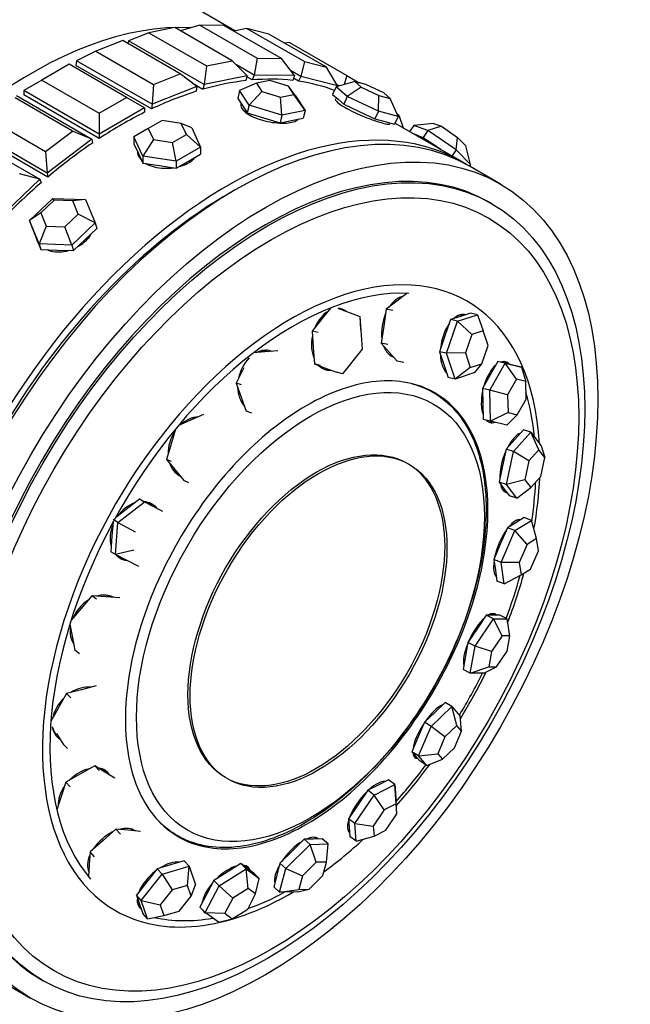
# Model space of a CAD drawing. Units: millimetres. Extents: x 0 to 1123, y 0 to 1239.
# Drawn here: x 1072 to 1101, y 199 to 245 of the extents above; entities that cross this region are included whole.
import ezdxf

# ---------------------------------------------------------------- set-up
doc = ezdxf.new("R2010")
doc.units = ezdxf.units.MM
doc.layers.add('DV6_Défaut', color=7, linetype='Continuous')
doc.layers.add('Défaut', color=7, linetype='Continuous')

# ---------------------------------------------------------------- blocks, each defined once
blk = doc.blocks.new('SE5')
at = {"layer": 'DV6_Défaut', "color": 7, "linetype": 'Continuous'}
for p, q in [((1082.105, 244.484), (1079.979, 245.712)), ((1080.457, 244.75), (1079.559, 244.48)), ((1081.591, 244.737), (1080.457, 244.75)), ((1080.457, 244.75), (1083.144, 243.198)), ((1078.081, 244.39), (1077.123, 244.011)), ((1079.292, 244.634), (1078.081, 244.39)), ((1078.081, 244.39), (1080.768, 242.838)), ((1081.979, 243.083), (1079.292, 244.634)), ((1084.278, 243.186), (1081.591, 244.737)), ((1082.666, 244.597), (1082.049, 244.473)), ((1083.696, 244.328), (1082.666, 244.597)), ((1082.666, 244.597), (1085.353, 243.046)), ((1086.383, 242.777), (1083.696, 244.328)), ((1076.855, 244.022), (1075.598, 243.526)), ((1079.542, 242.47), (1076.855, 244.022)), ((1077.123, 244.011), (1077.092, 243.885)), ((1080.658, 241.97), (1077.123, 244.011)), ((1084.655, 243.936), (1084.416, 243.912)), ((1084.655, 243.936), (1087.342, 242.385)), ((1075.598, 243.526), (1074.688, 243.083)), ((1075.598, 243.526), (1078.285, 241.974)), ((1074.341, 242.914), (1073.068, 242.179)), ((1077.028, 241.363), (1074.341, 242.914)), ((1074.688, 243.083), (1074.661, 242.865)), ((1078.224, 241.042), (1074.688, 243.083)), ((1080.768, 242.838), (1081.979, 243.083)), ((1082.676, 242.378), (1081.979, 243.083)), ((1083.144, 243.198), (1082.998, 242.41)), ((1083.144, 243.198), (1084.278, 243.186)), ((1084.888, 242.389), (1084.278, 243.186)), ((1085.353, 243.046), (1085.185, 242.35)), ((1085.353, 243.046), (1086.383, 242.777)), ((1078.196, 240.823), (1074.661, 242.865)), ((1078.196, 240.823), (1074.661, 242.865)), ((1078.285, 241.974), (1079.542, 242.47)), ((1080.319, 241.869), (1079.542, 242.47)), ((1080.768, 242.838), (1080.658, 241.97)), ((1082.998, 242.41), (1082.174, 242.885)), ((1085.185, 242.35), (1084.706, 242.627)), ((1086.901, 241.902), (1086.383, 242.777)), ((1073.068, 242.179), (1072.22, 241.69)), ((1073.068, 242.179), (1075.755, 240.628)), ((1080.603, 241.743), (1080.122, 242.021)), ((1080.603, 241.743), (1080.122, 242.021)), ((1082.676, 242.378), (1080.658, 241.97)), ((1083.109, 242.026), (1082.32, 241.682)), ((1082.676, 242.378), (1082.621, 242.151)), ((1082.917, 242.181), (1082.663, 242.327)), ((1082.917, 242.181), (1082.663, 242.327)), ((1082.998, 242.41), (1082.917, 242.181)), ((1084.888, 242.389), (1082.998, 242.41)), ((1083.73, 242.151), (1083.109, 242.026)), ((1083.109, 242.026), (1083.364, 241.636)), ((1084.606, 241.887), (1083.73, 242.151)), ((1084.888, 242.389), (1084.807, 242.16)), ((1085.08, 242.124), (1084.843, 242.261)), ((1085.08, 242.124), (1084.843, 242.261)), ((1085.185, 242.35), (1085.08, 242.124)), ((1086.901, 241.902), (1085.185, 242.35)), ((1087.708, 242.107), (1086.837, 241.864)), ((1087.342, 242.385), (1087.219, 241.971)), ((1087.342, 242.385), (1087.916, 242.053)), ((1088.237, 241.969), (1087.708, 242.107)), ((1087.708, 242.107), (1088.01, 241.85)), ((1072.22, 241.69), (1072.22, 241.484)), ((1075.755, 239.648), (1072.22, 241.69)), ((1078.285, 241.974), (1078.224, 241.042)), ((1080.319, 241.869), (1078.224, 241.042)), ((1080.319, 241.869), (1080.291, 241.65)), ((1080.658, 241.97), (1080.603, 241.743)), ((1082.32, 241.682), (1082.233, 241.321)), ((1082.767, 241), (1082.32, 241.682)), ((1083.364, 241.636), (1082.767, 241)), ((1083.364, 241.636), (1084.24, 241.372)), ((1084.861, 241.498), (1084.606, 241.887)), ((1084.941, 241.44), (1084.606, 241.887)), ((1086.837, 241.864), (1086.67, 241.504)), ((1087.364, 241.413), (1086.837, 241.864)), ((1086.976, 241.903), (1086.861, 241.969)), ((1086.901, 241.902), (1086.891, 241.879)), ((1088.01, 241.85), (1087.364, 241.413)), ((1088.01, 241.85), (1088.84, 241.454)), ((1089.067, 241.573), (1088.237, 241.969)), ((1089.368, 241.316), (1089.067, 241.573)), ((1074.498, 239.788), (1071.811, 241.339)), ((1071.872, 241.457), (1075.408, 239.416)), ((1075.755, 239.443), (1072.22, 241.484)), ((1075.755, 239.443), (1072.22, 241.484)), ((1075.755, 240.628), (1077.028, 241.363)), ((1077.877, 240.873), (1077.028, 241.363)), ((1082.233, 241.321), (1082.456, 240.98)), ((1084.24, 241.372), (1084.861, 241.498)), ((1084.3, 240.539), (1084.24, 241.372)), ((1085.387, 240.759), (1084.861, 241.498)), ((1084.941, 241.44), (1085.387, 240.759)), ((1086.67, 241.504), (1086.934, 241.278)), ((1086.934, 241.278), (1087.198, 241.053)), ((1087.364, 241.413), (1087.198, 241.053)), ((1088.816, 240.721), (1087.364, 241.413)), ((1088.816, 240.721), (1088.84, 241.454)), ((1088.84, 241.454), (1089.368, 241.316)), ((1089.741, 240.479), (1089.368, 241.316)), ((1077.877, 240.873), (1075.755, 239.648)), ((1075.755, 240.628), (1075.755, 239.648)), ((1077.877, 240.873), (1077.877, 240.668)), ((1078.224, 241.042), (1078.196, 240.823)), ((1082.456, 240.98), (1082.679, 240.639)), ((1082.767, 241), (1082.679, 240.639)), ((1082.679, 240.639), (1083.446, 240.409)), ((1084.3, 240.539), (1082.767, 241)), ((1085.387, 240.759), (1084.3, 240.539)), ((1085.387, 240.759), (1085.3, 240.397)), ((1087.198, 241.053), (1087.924, 240.707)), ((1087.924, 240.707), (1088.65, 240.361)), ((1088.816, 240.721), (1088.65, 240.361)), ((1089.741, 240.479), (1088.816, 240.721)), ((1070.554, 240.384), (1073.241, 238.832)), ((1078.698, 240.286), (1078.045, 239.909)), ((1079.59, 240.148), (1078.698, 240.286)), ((1079.83, 239.633), (1079.59, 240.148)), ((1080.08, 239.941), (1079.59, 240.148)), ((1083.446, 240.409), (1084.213, 240.178)), ((1084.3, 240.539), (1084.213, 240.178)), ((1084.213, 240.178), (1084.756, 240.288)), ((1084.756, 240.288), (1085.3, 240.397)), ((1088.65, 240.361), (1089.113, 240.24)), ((1089.113, 240.24), (1089.575, 240.119)), ((1089.741, 240.479), (1089.575, 240.119)), ((1092.766, 238.329), (1089.594, 240.16)), ((1092.766, 238.329), (1089.594, 240.16)), ((1089.69, 240.594), (1089.809, 240.473)), ((1089.991, 239.931), (1089.809, 240.473)), ((1091.394, 240.146), (1090.483, 240.051)), ((1091.394, 240.146), (1091.768, 240.014)), ((1073.313, 237.823), (1069.777, 239.865)), ((1073.34, 237.637), (1069.805, 239.678)), ((1073.34, 237.637), (1069.805, 239.678)), ((1073.241, 238.832), (1074.498, 239.788)), ((1075.408, 239.416), (1074.498, 239.788)), ((1078.045, 239.909), (1077.376, 239.522)), ((1078.045, 239.909), (1078.284, 239.394)), ((1080.08, 239.941), (1080.499, 239.039)), ((1090.483, 240.051), (1090.28, 239.764)), ((1091.137, 239.819), (1090.483, 240.051)), ((1091.137, 239.819), (1090.908, 239.495)), ((1091.768, 240.014), (1091.137, 239.819)), ((1092.463, 238.908), (1091.137, 239.819)), ((1091.768, 240.014), (1092.526, 239.493)), ((1069.438, 239.575), (1072.974, 237.534)), ((1075.408, 239.416), (1073.313, 237.823)), ((1075.408, 239.416), (1075.436, 239.23)), ((1075.755, 239.648), (1075.755, 239.443)), ((1077.376, 239.522), (1077.376, 239.196)), ((1077.794, 238.621), (1077.376, 239.522)), ((1078.284, 239.394), (1077.794, 238.621)), ((1078.284, 239.394), (1079.176, 239.256)), ((1079.176, 239.256), (1079.83, 239.633)), ((1079.356, 238.379), (1079.176, 239.256)), ((1080.499, 239.039), (1079.83, 239.633)), ((1090.49, 239.643), (1090.581, 239.611)), ((1090.581, 239.611), (1090.908, 239.495)), ((1090.908, 239.495), (1091.571, 239.039)), ((1092.463, 238.908), (1092.526, 239.493)), ((1092.526, 239.493), (1092.91, 239.105)), ((1073.241, 238.832), (1073.313, 237.823)), ((1077.376, 239.196), (1077.585, 238.745)), ((1080.499, 239.039), (1079.356, 238.379)), ((1080.499, 239.039), (1080.499, 238.713)), ((1091.571, 239.039), (1091.755, 238.913)), ((1092.463, 238.908), (1092.26, 238.621)), ((1093.135, 238.228), (1092.463, 238.908)), ((1093.135, 238.228), (1092.91, 239.105)), ((1077.585, 238.745), (1077.794, 238.294)), ((1077.794, 238.621), (1077.794, 238.294)), ((1079.356, 238.379), (1077.794, 238.621)), ((1077.794, 238.294), (1078.575, 238.173)), ((1079.356, 238.053), (1079.927, 238.383)), ((1079.356, 238.379), (1079.356, 238.053)), ((1079.927, 238.383), (1080.499, 238.713)), ((1078.575, 238.173), (1079.356, 238.053)), ((1093.135, 238.228), (1093.079, 238.148)), ((1094.533, 237.309), (1093.119, 238.125)), ((1072.974, 237.534), (1070.956, 235.612)), ((1072.974, 237.534), (1072.015, 237.785)), ((1072.974, 237.534), (1073.029, 237.37)), ((1073.313, 237.823), (1073.34, 237.637)), ((1072.487, 235.597), (1073.574, 236.633)), ((1073.635, 236.556), (1073.013, 235.964)), ((1073.574, 236.633), (1075.108, 236.579)), ((1073.635, 236.556), (1073.574, 236.633)), ((1074.511, 236.525), (1073.635, 236.556)), ((1075.108, 236.579), (1074.511, 236.525)), ((1074.766, 235.903), (1074.511, 236.525)), ((1075.108, 236.579), (1075.554, 235.489)), ((1094.128, 236.388), (1094.033, 236.443)), ((1073.013, 235.964), (1072.487, 235.597)), ((1072.487, 235.597), (1072.575, 235.337)), ((1072.934, 234.508), (1072.487, 235.597)), ((1073.013, 235.964), (1073.269, 235.342)), ((1074.145, 235.311), (1074.766, 235.903)), ((1075.554, 235.489), (1074.766, 235.903)), ((1072.575, 235.337), (1072.798, 234.792)), ((1073.269, 235.342), (1072.934, 234.508)), ((1073.269, 235.342), (1074.145, 235.311)), ((1074.467, 234.454), (1074.145, 235.311)), ((1075.554, 235.489), (1074.467, 234.454)), ((1075.098, 234.711), (1075.642, 235.229)), ((1075.554, 235.489), (1075.642, 235.229)), ((1072.789, 234.814), (1072.825, 234.707)), ((1072.798, 234.792), (1073.021, 234.247)), ((1074.555, 234.194), (1075.098, 234.711)), ((1072.934, 234.508), (1073.021, 234.247)), ((1074.467, 234.454), (1072.934, 234.508)), ((1073.021, 234.247), (1073.788, 234.221)), ((1073.788, 234.221), (1074.555, 234.194)), ((1074.467, 234.454), (1074.555, 234.194)), ((1090.161, 232.195), (1089.681, 231.828)), ((1086.595, 231.513), (1086.176, 230.995)), ((1086.923, 231.497), (1087.953, 231.106)), ((1089.187, 231.451), (1089.069, 230.654)), ((1089.681, 231.828), (1089.187, 231.451)), ((1089.495, 231.385), (1089.187, 231.451)), ((1086.176, 230.995), (1085.715, 230.425)), ((1087.953, 231.106), (1088.062, 229.575)), ((1087.953, 231.106), (1087.986, 230.513)), ((1092.195, 230.961), (1091.934, 230.21)), ((1092.661, 231.109), (1092.195, 230.961)), ((1092.522, 230.889), (1092.195, 230.961)), ((1092.522, 230.889), (1093.454, 231.186)), ((1093.128, 231.258), (1092.661, 231.109)), ((1092.787, 231.149), (1092.74, 231.159)), ((1093.454, 231.186), (1093.128, 231.258)), ((1093.454, 231.186), (1093.719, 230.436)), ((1089.069, 230.654), (1088.951, 229.856)), ((1091.998, 229.387), (1092.522, 230.889)), ((1093.187, 230.266), (1092.522, 230.889)), ((1085.715, 230.425), (1085.769, 229.659)), ((1086.001, 230.355), (1085.715, 230.425)), ((1091.934, 230.21), (1091.672, 229.459)), ((1093.187, 230.266), (1092.888, 229.408)), ((1093.719, 230.436), (1093.187, 230.266)), ((1093.953, 229.747), (1093.719, 230.436)), ((1085.769, 229.659), (1085.823, 228.893)), ((1088.062, 229.575), (1087.139, 228.433)), ((1088.951, 229.856), (1089.327, 229.437)), ((1089.259, 229.791), (1088.951, 229.856)), ((1093.654, 228.889), (1093.953, 229.747)), ((1083.503, 229.452), (1082.977, 229.412)), ((1084.109, 229.497), (1083.503, 229.452)), ((1089.327, 229.437), (1089.703, 229.018)), ((1091.672, 229.459), (1091.876, 228.856)), ((1091.998, 229.387), (1091.672, 229.459)), ((1092.888, 229.408), (1091.998, 229.387)), ((1092.407, 228.183), (1091.998, 229.387)), ((1092.888, 229.408), (1093.121, 228.719)), ((1082.527, 228.7), (1082.156, 227.994)), ((1085.823, 228.893), (1086.339, 228.698)), ((1086.109, 228.823), (1085.823, 228.893)), ((1086.272, 228.709), (1086.376, 228.683)), ((1086.339, 228.698), (1086.854, 228.502)), ((1090.011, 228.953), (1089.703, 229.018)), ((1091.876, 228.856), (1092.081, 228.254)), ((1093.121, 228.719), (1092.407, 228.183)), ((1093.121, 228.719), (1093.654, 228.889)), ((1093.339, 228.48), (1093.654, 228.889)), ((1094.032, 227.656), (1094.754, 228.921)), ((1094.415, 229.008), (1094.053, 228.375)), ((1094.754, 228.921), (1094.415, 229.008)), ((1094.794, 228.915), (1094.415, 229.008)), ((1094.796, 228.915), (1094.628, 228.958)), ((1094.754, 228.921), (1095.513, 228.736)), ((1095.279, 228.169), (1094.754, 228.921)), ((1095.174, 228.823), (1094.794, 228.915)), ((1095.513, 228.736), (1095.174, 228.823)), ((1095.513, 228.736), (1095.712, 228.064)), ((1087.139, 228.433), (1086.854, 228.502)), ((1092.407, 228.183), (1092.081, 228.254)), ((1093.339, 228.48), (1092.407, 228.183)), ((1094.053, 228.375), (1093.692, 227.743)), ((1095.279, 228.169), (1094.866, 227.447)), ((1095.712, 228.064), (1095.279, 228.169)), ((1082.156, 227.994), (1082.392, 227.333)), ((1082.418, 227.911), (1082.156, 227.994)), ((1093.692, 227.743), (1093.711, 227.018)), ((1094.032, 227.656), (1093.692, 227.743)), ((1095.733, 227.236), (1095.712, 228.064)), ((1082.392, 227.333), (1082.628, 226.672)), ((1094.068, 226.206), (1094.032, 227.656)), ((1094.866, 227.447), (1094.032, 227.656)), ((1094.866, 227.447), (1094.887, 226.618)), ((1095.32, 226.513), (1095.733, 227.236)), ((1093.711, 227.018), (1093.729, 226.293)), ((1080.638, 226.515), (1079.998, 226.238)), ((1082.89, 226.589), (1082.628, 226.672)), ((1094.887, 226.618), (1094.068, 226.206)), ((1094.827, 226.021), (1095.32, 226.513)), ((1094.887, 226.618), (1095.32, 226.513)), ((1079.998, 226.238), (1079.459, 226.004)), ((1094.068, 226.206), (1093.729, 226.293)), ((1094.827, 226.021), (1094.068, 226.206)), ((1079.322, 225.841), (1079.127, 225.191)), ((1095.138, 224.784), (1095.949, 225.693)), ((1095.604, 225.803), (1095.198, 225.349)), ((1095.949, 225.693), (1095.604, 225.803)), ((1095.949, 225.693), (1096.437, 225.056)), ((1096.328, 224.866), (1095.949, 225.693)), ((1079.127, 225.191), (1078.896, 224.421)), ((1095.198, 225.349), (1094.792, 224.894)), ((1096.437, 225.056), (1096.607, 224.502)), ((1094.792, 224.894), (1094.63, 224.121)), ((1095.138, 224.784), (1094.792, 224.894)), ((1094.813, 223.238), (1095.138, 224.784)), ((1095.864, 224.346), (1095.138, 224.784)), ((1096.328, 224.866), (1095.864, 224.346)), ((1096.607, 224.502), (1096.328, 224.866)), ((1096.422, 223.618), (1096.607, 224.502)), ((1078.896, 224.421), (1079.304, 223.928)), ((1079.136, 224.316), (1078.896, 224.421)), ((1094.63, 224.121), (1094.468, 223.347)), ((1095.864, 224.346), (1095.679, 223.463)), ((1079.304, 223.928), (1079.713, 223.435)), ((1095.958, 223.098), (1096.422, 223.618)), ((1079.952, 223.33), (1079.713, 223.435)), ((1094.468, 223.347), (1094.712, 223.029)), ((1094.813, 223.238), (1094.468, 223.347)), ((1095.679, 223.463), (1094.813, 223.238)), ((1095.301, 222.6), (1094.813, 223.238)), ((1095.301, 222.6), (1095.958, 223.098)), ((1095.679, 223.463), (1095.958, 223.098)), ((1094.683, 222.977), (1094.773, 222.949)), ((1094.712, 223.029), (1094.956, 222.71)), ((1095.301, 222.6), (1094.956, 222.71)), ((1076.627, 221.472), (1077.85, 222.418)), ((1077.629, 222.551), (1077.018, 222.077)), ((1077.85, 222.418), (1077.629, 222.551)), ((1078.181, 222.269), (1077.629, 222.551)), ((1078.206, 222.257), (1078.12, 222.308)), ((1078.733, 221.988), (1078.181, 222.269)), ((1077.018, 222.077), (1076.506, 221.681)), ((1076.397, 221.481), (1076.347, 220.849)), ((1076.627, 221.472), (1076.407, 221.604)), ((1076.509, 219.962), (1076.627, 221.472)), ((1076.627, 221.472), (1077.432, 221.032)), ((1095.244, 221.458), (1094.853, 221.222)), ((1095.197, 221.084), (1095.978, 221.556)), ((1095.635, 221.695), (1095.244, 221.458)), ((1095.406, 221.556), (1095.352, 221.578)), ((1095.978, 221.556), (1095.635, 221.695)), ((1096.221, 220.713), (1095.978, 221.556)), ((1076.347, 220.849), (1076.288, 220.094)), ((1094.853, 221.222), (1094.536, 220.479)), ((1094.563, 219.599), (1095.197, 221.084)), ((1095.197, 221.084), (1094.853, 221.222)), ((1095.775, 220.443), (1095.197, 221.084)), ((1094.536, 220.479), (1094.22, 219.737)), ((1095.775, 220.443), (1095.412, 219.594)), ((1096.221, 220.713), (1095.775, 220.443)), ((1096.306, 220.135), (1096.221, 220.713)), ((1076.509, 219.962), (1076.288, 220.094)), ((1077.364, 220.169), (1076.509, 219.962)), ((1077.612, 219.4), (1076.509, 219.962)), ((1095.944, 219.286), (1096.306, 220.135)), ((1094.22, 219.737), (1094.293, 219.231)), ((1094.563, 219.599), (1094.22, 219.737)), ((1094.711, 218.587), (1094.563, 219.599)), ((1095.412, 219.594), (1094.563, 219.599)), ((1095.412, 219.594), (1095.497, 219.016)), ((1094.293, 219.231), (1094.367, 218.725)), ((1094.307, 218.98), (1094.332, 218.97)), ((1094.711, 218.587), (1095.497, 219.016)), ((1095.497, 219.016), (1095.944, 219.286)), ((1094.711, 218.587), (1094.367, 218.725)), ((1075.41, 218.035), (1074.885, 217.421)), ((1075.618, 217.872), (1075.41, 218.035)), ((1076.061, 217.987), (1075.41, 218.035)), ((1076.712, 217.939), (1076.061, 217.987)), ((1074.885, 217.421), (1074.441, 216.9)), ((1093.869, 217.124), (1093.439, 216.488)), ((1094.186, 217.125), (1093.869, 217.124)), ((1094.202, 216.955), (1093.869, 217.124)), ((1094.236, 217.126), (1094.109, 217.19)), ((1094.504, 217.127), (1094.186, 217.125)), ((1094.838, 216.959), (1094.504, 217.127)), ((1074.38, 216.706), (1074.488, 216.144)), ((1093.343, 215.684), (1094.202, 216.955)), ((1094.202, 216.955), (1094.838, 216.959)), ((1094.607, 216.159), (1094.202, 216.955)), ((1094.97, 216.161), (1094.838, 216.959)), ((1093.439, 216.488), (1093.009, 215.852)), ((1074.488, 216.144), (1074.614, 215.482)), ((1093.009, 215.852), (1092.897, 215.218)), ((1093.343, 215.684), (1093.009, 215.852)), ((1094.607, 216.159), (1094.116, 215.432)), ((1094.97, 216.161), (1094.607, 216.159)), ((1094.842, 215.436), (1094.97, 216.161)), ((1074.822, 215.32), (1074.614, 215.482)), ((1093.119, 214.416), (1093.343, 215.684)), ((1094.116, 215.432), (1093.343, 215.684)), ((1094.116, 215.432), (1093.988, 214.708)), ((1094.351, 214.71), (1094.842, 215.436)), ((1092.897, 215.218), (1092.786, 214.584)), ((1093.119, 214.416), (1092.786, 214.584)), ((1093.119, 214.416), (1093.988, 214.708)), ((1093.755, 214.419), (1093.119, 214.416)), ((1093.755, 214.419), (1094.351, 214.71)), ((1093.988, 214.708), (1094.351, 214.71)), ((1074.22, 213.457), (1073.831, 212.773)), ((1074.916, 213.639), (1074.22, 213.457)), ((1074.422, 213.265), (1074.22, 213.457)), ((1075.612, 213.82), (1074.916, 213.639)), ((1091.944, 213.044), (1091.457, 212.579)), ((1092.262, 212.846), (1091.944, 213.044)), ((1073.831, 212.773), (1073.491, 212.175)), ((1091.457, 212.579), (1090.969, 212.115)), ((1091.286, 211.917), (1092.262, 212.846)), ((1092.262, 212.846), (1092.651, 212.398)), ((1092.487, 211.959), (1092.262, 212.846)), ((1090.969, 212.115), (1090.675, 211.426)), ((1091.286, 211.917), (1090.969, 212.115)), ((1092.709, 211.703), (1092.651, 212.398)), ((1073.75, 211.587), (1074.057, 211.084)), ((1090.7, 210.54), (1091.286, 211.917)), ((1091.93, 211.428), (1091.286, 211.917)), ((1092.487, 211.959), (1091.93, 211.428)), ((1092.374, 210.916), (1092.709, 211.703)), ((1092.709, 211.703), (1092.487, 211.959)), ((1073.768, 211.535), (1073.8, 211.504)), ((1090.675, 211.426), (1090.382, 210.738)), ((1091.93, 211.428), (1091.594, 210.641)), ((1074.259, 210.892), (1074.057, 211.084)), ((1090.382, 210.738), (1090.577, 210.514)), ((1090.7, 210.54), (1090.382, 210.738)), ((1090.7, 210.54), (1091.594, 210.641)), ((1091.594, 210.641), (1091.817, 210.385)), ((1091.817, 210.385), (1092.374, 210.916)), ((1090.459, 210.577), (1090.595, 210.493)), ((1090.577, 210.514), (1090.771, 210.29)), ((1091.089, 210.092), (1090.7, 210.54)), ((1091.089, 210.092), (1090.771, 210.29)), ((1091.089, 210.092), (1091.817, 210.385)), ((1075.551, 210.078), (1074.87, 209.695)), ((1075.755, 209.859), (1075.551, 210.078)), ((1076.013, 209.785), (1075.551, 210.078)), ((1076.475, 209.492), (1076.013, 209.785)), ((1076.082, 209.741), (1076.035, 209.792)), ((1074.189, 209.313), (1073.97, 208.638)), ((1074.87, 209.695), (1074.189, 209.313)), ((1074.393, 209.094), (1074.189, 209.313)), ((1089.29, 209.424), (1088.804, 209.177)), ((1089.088, 209.321), (1089.08, 209.327)), ((1089.587, 209.202), (1089.29, 209.424)), ((1088.319, 208.929), (1087.868, 208.265)), ((1088.804, 209.177), (1088.319, 208.929)), ((1088.616, 208.706), (1088.319, 208.929)), ((1088.616, 208.706), (1089.587, 209.202)), ((1089.587, 209.202), (1089.656, 208.369)), ((1089.646, 208.298), (1089.587, 209.202)), ((1073.97, 208.638), (1073.769, 208.016)), ((1087.714, 207.378), (1088.616, 208.706)), ((1089.091, 208.015), (1088.616, 208.706)), ((1089.685, 207.822), (1089.656, 208.369)), ((1087.868, 208.265), (1087.417, 207.601)), ((1089.091, 208.015), (1088.576, 207.256)), ((1089.646, 208.298), (1089.091, 208.015)), ((1089.685, 207.822), (1089.646, 208.298)), ((1087.417, 207.601), (1087.452, 207.185)), ((1087.714, 207.378), (1087.417, 207.601)), ((1089.17, 207.063), (1089.685, 207.822)), ((1076.536, 207.117), (1075.928, 206.584)), ((1076.75, 206.879), (1076.536, 207.117)), ((1077.111, 207.061), (1076.536, 207.117)), ((1077.686, 207.005), (1077.111, 207.061)), ((1087.399, 207.088), (1087.464, 207.04)), ((1087.452, 207.185), (1087.486, 206.768)), ((1087.783, 206.545), (1087.714, 207.378)), ((1087.714, 207.378), (1088.576, 207.256)), ((1088.576, 207.256), (1088.615, 206.78)), ((1088.615, 206.78), (1089.17, 207.063)), ((1075.928, 206.584), (1075.32, 206.052)), ((1085.347, 206.641), (1084.78, 206.078)), ((1085.77, 206.649), (1085.347, 206.641)), ((1085.621, 206.4), (1085.347, 206.641)), ((1086.192, 206.658), (1085.77, 206.649)), ((1085.903, 206.652), (1085.846, 206.703)), ((1086.466, 206.417), (1086.192, 206.658)), ((1087.783, 206.545), (1087.486, 206.768)), ((1087.783, 206.545), (1088.615, 206.78)), ((1075.32, 206.052), (1075.287, 205.463)), ((1075.534, 205.814), (1075.32, 206.052)), ((1084.78, 206.078), (1084.212, 205.515)), ((1084.486, 205.274), (1085.621, 206.4)), ((1085.621, 206.4), (1086.466, 206.417)), ((1085.907, 205.563), (1085.621, 206.4)), ((1086.39, 205.573), (1086.466, 206.417)), ((1079.726, 205.624), (1079.093, 205.441)), ((1079.956, 205.375), (1079.726, 205.624)), ((1086.39, 205.573), (1085.907, 205.563)), ((1086.224, 204.939), (1086.39, 205.573)), ((1075.287, 205.463), (1075.254, 204.881)), ((1078.46, 205.259), (1077.976, 204.643)), ((1079.093, 205.441), (1078.46, 205.259)), ((1078.69, 205.01), (1078.46, 205.259)), ((1078.69, 205.01), (1079.956, 205.375)), ((1079.884, 204.473), (1079.956, 205.375)), ((1079.956, 205.375), (1080.252, 204.508)), ((1081.365, 204.455), (1082.626, 205.248)), ((1082.376, 205.498), (1081.745, 205.101)), ((1082.626, 205.248), (1082.376, 205.498)), ((1082.682, 205.271), (1082.376, 205.498)), ((1082.7, 205.257), (1082.59, 205.366)), ((1082.626, 205.248), (1083.238, 204.794)), ((1082.723, 204.339), (1082.626, 205.248)), ((1082.987, 205.043), (1082.682, 205.271)), ((1084.212, 205.515), (1084.067, 204.96)), ((1084.196, 204.165), (1084.486, 205.274)), ((1084.486, 205.274), (1084.212, 205.515)), ((1084.486, 205.274), (1085.258, 204.92)), ((1085.907, 205.563), (1085.258, 204.92)), ((1077.72, 203.778), (1078.69, 205.01)), ((1078.69, 205.01), (1079.161, 204.265)), ((1081.115, 204.705), (1080.79, 204.081)), ((1081.745, 205.101), (1081.115, 204.705)), ((1081.365, 204.455), (1081.115, 204.705)), ((1083.238, 204.794), (1082.987, 205.043)), ((1083.073, 204.079), (1083.238, 204.794)), ((1084.067, 204.96), (1083.922, 204.405)), ((1085.258, 204.92), (1085.093, 204.286)), ((1085.575, 204.296), (1086.224, 204.939)), ((1077.976, 204.643), (1077.491, 204.027)), ((1079.161, 204.265), (1078.607, 203.561)), ((1079.884, 204.473), (1079.161, 204.265)), ((1080.054, 203.978), (1079.884, 204.473)), ((1080.054, 203.978), (1080.252, 204.508)), ((1080.716, 203.207), (1081.365, 204.455)), ((1081.365, 204.455), (1082.003, 203.885)), ((1082.723, 204.339), (1082.003, 203.885)), ((1083.073, 204.079), (1082.723, 204.339)), ((1084.196, 204.165), (1083.922, 204.405)), ((1084.196, 204.165), (1085.093, 204.286)), ((1085.041, 204.182), (1085.575, 204.296)), ((1085.093, 204.286), (1085.575, 204.296)), ((1077.491, 204.027), (1077.639, 203.593)), ((1077.72, 203.778), (1077.491, 204.027)), ((1078.017, 202.911), (1077.72, 203.778)), ((1077.72, 203.778), (1078.607, 203.561)), ((1079.5, 203.274), (1080.054, 203.978)), ((1080.79, 204.081), (1080.466, 203.457)), ((1082.003, 203.885), (1081.632, 203.173)), ((1082.702, 203.366), (1083.073, 204.079)), ((1085.041, 204.182), (1084.196, 204.165)), ((1077.613, 203.567), (1077.669, 203.506)), ((1077.639, 203.593), (1077.788, 203.159)), ((1078.607, 203.561), (1078.777, 203.065)), ((1078.777, 203.065), (1079.5, 203.274)), ((1080.716, 203.207), (1080.466, 203.457)), ((1081.981, 202.913), (1082.702, 203.366)), ((1078.017, 202.911), (1077.788, 203.159)), ((1078.017, 202.911), (1078.777, 203.065)), ((1081.328, 202.753), (1080.716, 203.207)), ((1080.716, 203.207), (1081.632, 203.173)), ((1081.328, 202.753), (1081.981, 202.913)), ((1081.632, 203.173), (1081.981, 202.913)), ((1073.033, 200.07), (1073.128, 200.015)), ((1071.119, 200.02), (1072.533, 199.204))]:
    blk.add_line(p, q, dxfattribs=at)
for centre, major_axis, ratio, start_param, end_param in [((1068.979, 226.659), (11, 19.053), 0.57735, 0, 3.141593), ((1072.621, 224.557), (-11, -19.053), 0.57735, 3.429017, 5.995761), ((1072.621, 224.557), (11, 19.053), 0.57735, 0.287425, 2.854168), ((1072.621, 224.557), (11, 19.053), 0.57735, 0.287425, 2.854168), ((1076.816, 222.134), (11, 19.053), 0.57735, 0.403004, 0.539474), ((1076.816, 222.134), (11, 19.053), 0.57735, 0.403004, 0.539474), ((1076.816, 222.134), (11, 19.053), 0.57735, 0.245925, 0.382394), ((1076.816, 222.134), (11, 19.053), 0.57735, 0.245925, 0.382394), ((1076.816, 222.134), (11, 19.053), 0.57735, 0.088845, 0.225314), ((1076.816, 222.134), (11, 19.053), 0.57735, 0.088845, 0.225314), ((1082.119, 219.073), (-11, -19.053), 0.57735, 3.141593, 6.283185), ((1076.816, 222.134), (11, 19.053), 0.57735, 0.560084, 0.696553), ((1076.816, 222.134), (11, 19.053), 0.57735, 0.560084, 0.696553), ((1081.766, 219.277), (-11, -19.053), 0.57735, 3.125521, 6.283185), ((1081.766, 219.277), (-11, -19.053), 0.57735, 3.125521, 6.283185), ((1076.816, 222.134), (11, 19.053), 0.57735, 0.717163, 0.853633), ((1076.816, 222.134), (11, 19.053), 0.57735, 0.717163, 0.853633), ((1083.533, 218.256), (-10.5, -18.187), 0.57735, 3.141593, 6.283185), ((1083.533, 218.256), (-10.5, -18.187), 0.57735, 3.141593, 6.283185), ((1076.816, 222.134), (11, 19.053), 0.57735, 0.874243, 1.010713), ((1076.816, 222.134), (11, 19.053), 0.57735, 0.874243, 1.010713), ((1091.58, 238.815), (1.144, -0.808), 0.127728, -3.567459, -3.424183), ((1091.58, 238.815), (-1.144, 0.808), 0.127728, 4.810122, 5.857319), ((1091.58, 238.815), (-1.144, 0.808), 0.127728, 4.666846, 4.810122), ((1081.766, 219.277), (-10.75, -18.62), 0.57735, 3.915429, 5.509348), ((1076.816, 222.134), (11, 19.053), 0.57735, 1.031323, 1.167792), ((1076.816, 222.134), (11, 19.053), 0.57735, 1.031323, 1.167792), ((1074.152, 235.153), (1.327, 0.446), 0.727504, 3.195202, 3.301519), ((1084.74, 217.56), (-8.233, -14.26), 0.57735, 2.422673, 6.283185), ((1084.819, 217.514), (-8.044, -13.932), 0.57735, 3.42966, 6.084908), ((1089.904, 230.62), (0.305, 1.436), 0.617578, 0.250007, 0.9979), ((1089.786, 230.645), (0.291, 1.369), 0.617578, 0.158694, 0.285073), ((1086.713, 230.042), (0.347, 1.426), 0.67887, 0, 0.107764), ((1086.603, 230.069), (0.347, 1.426), 0.67887, 6.066257, 6.226258), ((1086.713, 230.042), (0.347, 1.426), 0.67887, 6.007051, 6.283185), ((1086.713, 230.042), (0.347, 1.426), 0.67887, 0.577014, 1.349011), ((1089.904, 230.62), (0.305, 1.436), 0.617578, 1.254962, 2.08734), ((1092.567, 229.764), (-0.313, -1.434), 0.549877, 3.100036, 3.797926), ((1092.441, 229.791), (-0.299, -1.368), 0.549877, 3.141593, 3.354098), ((1092.441, 229.791), (-0.313, -1.434), 0.549877, 2.978567, 3.061603), ((1092.567, 229.764), (-0.313, -1.434), 0.549877, 4.06365, 4.928708), ((1086.713, 230.042), (0.347, 1.426), 0.67887, 1.616772, 2.403649), ((1083.339, 228.094), (0.444, 1.399), 0.727112, 0, 0.614977), ((1089.904, 230.62), (0.305, 1.436), 0.617578, 2.363679, 3.073018), ((1083.339, 228.094), (0.444, 1.399), 0.727112, 0.952032, 1.719811), ((1083.238, 228.126), (0.423, 1.335), 0.727112, 0, 0.43564), ((1083.238, 228.126), (0.444, 1.399), 0.727112, 6.159439, 6.233494), ((1083.339, 228.094), (0.444, 1.399), 0.727112, 6.236607, 6.283185), ((1089.786, 230.645), (0.291, 1.369), 0.617578, 2.85652, 3.107383), ((1092.567, 229.764), (-0.313, -1.434), 0.549877, 5.146292, 5.94046), ((1086.713, 230.042), (0.347, 1.426), 0.67887, 2.743685, 3.37113), ((1086.603, 230.069), (0.331, 1.36), 0.67887, 2.896035, 3.141593), ((1086.603, 230.069), (0.347, 1.426), 0.67887, 3.198519, 3.400785), ((1094.412, 227.568), (-0.363, -1.422), 0.483104, 3.755036, 4.633474), ((1094.412, 227.568), (-0.363, -1.422), 0.483104, 2.841603, 3.452513), ((1094.281, 227.601), (-0.347, -1.356), 0.483104, 3.141593, 3.200262), ((1094.281, 227.601), (-0.363, -1.422), 0.483104, 2.838156, 3.046109), ((1092.441, 229.791), (-0.299, -1.368), 0.549877, -0.212505, -0.192087), ((1083.339, 228.094), (0.444, 1.399), 0.727112, 2.009077, 2.744672), ((1094.412, 227.568), (-0.363, -1.422), 0.483104, 4.802958, 5.679948), ((1084.819, 217.514), (-8.044, -13.932), 0.57735, -3.818989, -3.638702), ((1083.238, 228.126), (0.423, 1.335), 0.727112, -3.577233, -3.469388), ((1080.148, 224.987), (0.588, 1.344), 0.757076, 0.326003, 1.03914), ((1080.055, 225.027), (0.561, 1.283), 0.757076, 0.2856, 0.490518), ((1094.412, 227.568), (-0.363, -1.422), 0.483104, 5.988915, 6.283185), ((1094.281, 227.601), (-0.363, -1.422), 0.483104, 0.095484, 0.29608), ((1094.412, 227.568), (-0.363, -1.422), 0.483104, 0, 0.299695), ((1080.148, 224.987), (0.588, 1.344), 0.757076, 1.346738, 2.112801), ((1095.241, 224.269), (-0.445, -1.398), 0.424495, 3.469152, 4.331857), ((1095.241, 224.269), (-0.445, -1.398), 0.424495, 4.473274, 5.42213), ((1080.148, 224.987), (0.588, 1.344), 0.757076, 2.4293, 3.111834), ((1080.055, 225.027), (0.561, 1.283), 0.757076, 2.651075, 3.074582), ((1084.74, 217.56), (-8.233, -14.26), 0.57735, -4.149541, -3.980284), ((1095.241, 224.269), (-0.445, -1.398), 0.424495, 5.632844, 6.283185), ((1084.819, 217.514), (-8.044, -13.932), 0.57735, -4.115457, -3.982378), ((1095.108, 224.311), (-0.424, -1.334), 0.424495, 6.19082, 6.283185), ((1095.108, 224.311), (-0.445, -1.398), 0.424495, 0.11244, 0.224522), ((1095.241, 224.269), (-0.445, -1.398), 0.424495, 0, 0.073769), ((1077.485, 221.056), (-0.754, -1.259), 0.765515, 3.866895, 4.615616), ((1077.485, 221.056), (-0.754, -1.259), 0.765515, 2.885091, 3.503025), ((1077.4, 221.107), (-0.72, -1.201), 0.765515, 3.141593, 3.306338), ((1077.4, 221.107), (-0.754, -1.259), 0.765515, 2.870188, 3.097364), ((1077.485, 221.056), (-0.754, -1.259), 0.765515, 4.917857, 5.65905), ((1094.962, 220.225), (-0.548, -1.361), 0.380402, 3.207472, 4.013563), ((1094.83, 220.279), (-0.523, -1.299), 0.380402, 3.141593, 3.191664), ((1094.83, 220.279), (-0.548, -1.361), 0.380402, -3.309007, -3.269835), ((1094.962, 220.225), (-0.548, -1.361), 0.380402, 4.159783, 5.155648), ((1077.485, 221.056), (-0.754, -1.259), 0.765515, 6.079618, 6.283185), ((1077.4, 221.107), (-0.754, -1.259), 0.765515, 0.044229, 0.289496), ((1077.485, 221.056), (-0.754, -1.259), 0.765515, 0, 0.308498), ((1094.962, 220.225), (-0.548, -1.361), 0.380402, 5.284007, 6.125819), ((1094.83, 220.279), (-0.523, -1.299), 0.380402, 6.228512, 6.283185), ((1084.819, 217.514), (-8.044, -13.932), 0.57735, -4.42719, -4.289767), ((1084.74, 217.56), (-8.233, -14.26), 0.57735, -4.442817, -4.288144), ((1075.64, 216.729), (-0.904, -1.156), 0.751514, 3.265221, 3.951259), ((1075.559, 216.792), (-0.863, -1.103), 0.751514, 3.270724, 3.621237), ((1075.64, 216.729), (-0.904, -1.156), 0.751514, 4.270387, 5.040489), ((1093.607, 215.875), (-0.662, -1.31), 0.355602, 2.971845, 3.67184), ((1093.478, 215.94), (-0.631, -1.25), 0.355602, 3.141593, 3.166964), ((1093.478, 215.94), (-0.662, -1.31), 0.355602, -3.435233, -3.280299), ((1093.607, 215.875), (-0.662, -1.31), 0.355602, 3.868033, 4.870047), ((1075.64, 216.729), (-0.904, -1.156), 0.751514, 5.351706, 6.053564), ((1075.559, 216.792), (-0.863, -1.103), 0.751514, 5.803541, 6.075696), ((1093.607, 215.875), (-0.662, -1.31), 0.355602, 4.946625, 5.88585), ((1084.819, 217.514), (-8.044, -13.932), 0.57735, 1.540036, 1.680233), ((1084.74, 217.56), (-8.233, -14.26), 0.57735, 1.533622, 1.685643), ((1074.811, 212.474), (-1.012, -1.063), 0.716591, 3.626347, 4.372936), ((1074.733, 212.548), (-0.966, -1.014), 0.716591, 3.536826, 3.559852), ((1074.811, 212.474), (-1.012, -1.063), 0.716591, 4.658246, 5.422248), ((1091.322, 211.689), (0.776, 1.246), 0.352782, 0.460135, 1.41797), ((1091.322, 211.689), (0.776, 1.246), 0.352782, 1.48837, 2.484131), ((1074.733, 212.548), (-0.966, -1.014), 0.716591, 5.864867, 6.283185), ((1074.811, 212.474), (-1.012, -1.063), 0.716591, 5.771171, 6.283185), ((1074.733, 212.548), (-1.012, -1.063), 0.716591, 0.051225, 0.189742), ((1074.811, 212.474), (-1.012, -1.063), 0.716591, 0, 0.133717), ((1091.322, 211.689), (0.776, 1.246), 0.352782, 2.700615, 3.366281), ((1091.199, 211.766), (0.74, 1.188), 0.352782, 3.119092, 3.141593), ((1091.199, 211.766), (0.776, 1.246), 0.352782, 3.281575, 3.448733), ((1075.09, 208.752), (-1.073, -1.001), 0.66453, 3.96067, 4.759886), ((1075.09, 208.752), (-1.073, -1.001), 0.66453, 2.989346, 3.636815), ((1075.011, 208.837), (-1.023, -0.955), 0.66453, 3.141593, 3.484289), ((1075.011, 208.837), (-1.073, -1.001), 0.66453, 2.930931, 3.082404), ((1084.819, 217.514), (-8.044, -13.932), 0.57735, 1.224186, 1.364758), ((1084.74, 217.56), (-8.233, -14.26), 0.57735, 1.222037, 1.377096), ((1088.354, 208.122), (0.881, 1.174), 0.372249, 0.216029, 1.086865), ((1088.24, 208.208), (0.841, 1.12), 0.372249, 0, 0.042047), ((1075.09, 208.752), (-1.073, -1.001), 0.66453, 5.023486, 5.791465), ((1088.354, 208.122), (0.881, 1.174), 0.372249, 1.196803, 2.198602), ((1088.354, 208.122), (0.881, 1.174), 0.372249, 2.35272, 3.141593), ((1076.445, 205.967), (-1.092, -0.98), 0.600973, 4.271995, 5.099538), ((1076.445, 205.967), (-1.092, -0.98), 0.600973, 3.280564, 4.010977), ((1076.363, 206.059), (-1.042, -0.935), 0.600973, 3.213976, 3.407939), ((1088.24, 208.208), (0.841, 1.12), 0.372249, 3.099546, 3.141593), ((1088.24, 208.208), (0.881, 1.174), 0.372249, 3.27313, 3.349506), ((1085.026, 205.559), (0.97, 1.101), 0.411893, 0.926419, 1.889994), ((1085.026, 205.559), (0.97, 1.101), 0.411893, 0, 0.738122), ((1084.92, 205.652), (0.925, 1.051), 0.411893, 0, 0.080417), ((1084.92, 205.652), (0.97, 1.101), 0.411893, -0.198494, -0.116641), ((1084.74, 217.56), (-8.233, -14.26), 0.57735, 0.917217, 1.07921), ((1076.445, 205.967), (-1.092, -0.98), 0.600973, 5.371086, 6.109246), ((1078.731, 204.42), (1.079, 0.995), 0.532806, 0.408712, 1.224041), ((1076.363, 206.059), (-1.042, -0.935), 0.600973, 6.016839, 6.186986), ((1078.731, 204.42), (1.079, 0.995), 0.532806, 1.428305, 2.298844), ((1081.698, 204.279), (1.037, 1.039), 0.467418, 0.667506, 1.56395), ((1081.698, 204.279), (1.037, 1.039), 0.467418, 0, 0.386114), ((1081.601, 204.375), (0.989, 0.991), 0.467418, 0, 0.132755), ((1081.601, 204.375), (1.037, 1.039), 0.467418, 5.993053, 6.183529), ((1081.698, 204.279), (1.037, 1.039), 0.467418, 6.034132, 6.283185), ((1085.026, 205.559), (0.97, 1.101), 0.411893, 2.01406, 2.88182), ((1081.698, 204.279), (1.037, 1.039), 0.467418, 1.724083, 2.601767), ((1084.92, 205.652), (0.925, 1.051), 0.411893, -3.22201, -3.183875), ((1084.74, 217.56), (-8.233, -14.26), 0.57735, 0, 0.794601), ((1078.731, 204.42), (1.079, 0.995), 0.532806, 2.570683, 3.250861), ((1084.819, 217.514), (-8.044, -13.932), 0.57735, 0.599278, 0.752522), ((1078.642, 204.516), (1.029, 0.949), 0.532806, 2.946119, 3.141593), ((1078.642, 204.516), (1.079, 0.995), 0.532806, 3.225239, 3.351371), ((1081.698, 204.279), (1.037, 1.039), 0.467418, 2.996522, 3.325557), ((1081.601, 204.375), (1.037, 1.039), 0.467418, 3.241249, 3.286663), ((1084.819, 217.514), (-8.044, -13.932), 0.57735, 0.179414, 0.449229)]:
    blk.add_ellipse(centre, major_axis=major_axis, ratio=ratio, start_param=start_param, end_param=end_param, dxfattribs=at)
for centre, major_axis in [((1083.533, 218.256), (-11, -19.053)), ((1083.628, 218.201), (-10.5, -18.187)), ((1083.808, 218.098), (-10.172, -17.619)), ((1085.637, 217.041), (-5.757, -9.972)), ((1086.017, 216.822), (4.25, 7.361))]:
    blk.add_ellipse(centre, major_axis=major_axis, ratio=0.57735, dxfattribs=at)
for points, knots in [([(1082.38, 241.083), (1082.38, 241.081), (1082.379, 241.079), (1082.379, 241.077), (1082.366, 241.016), (1082.378, 240.947), (1082.416, 240.878), (1082.454, 240.808), (1082.519, 240.735), (1082.604, 240.666), (1082.659, 240.622), (1082.722, 240.579), (1082.793, 240.538)], [0, 0, 0, 0, 0.01116, 0.01116, 0.01116, 0.386563, 0.386563, 0.386563, 0.762282, 0.762282, 0.762282, 1, 1, 1, 1]), ([(1082.38, 241.083), (1082.38, 241.081), (1082.379, 241.079), (1082.379, 241.077), (1082.366, 241.016), (1082.378, 240.947), (1082.416, 240.878), (1082.454, 240.808), (1082.519, 240.735), (1082.604, 240.666), (1082.659, 240.622), (1082.722, 240.579), (1082.793, 240.538)], [0, 0, 0, 0, 0.01116, 0.01116, 0.01116, 0.386563, 0.386563, 0.386563, 0.762282, 0.762282, 0.762282, 1, 1, 1, 1]), ([(1086.804, 241.294), (1086.802, 241.29), (1086.801, 241.286), (1086.8, 241.281), (1086.798, 241.255), (1086.821, 241.216), (1086.866, 241.17), (1086.912, 241.124), (1086.981, 241.069), (1087.07, 241.009), (1087.126, 240.971), (1087.191, 240.931), (1087.262, 240.891)], [0, 0, 0, 0, 0.062272, 0.062272, 0.062272, 0.418271, 0.418271, 0.418271, 0.774569, 0.774569, 0.774569, 1, 1, 1, 1]), ([(1086.804, 241.294), (1086.802, 241.29), (1086.801, 241.286), (1086.8, 241.281), (1086.798, 241.255), (1086.821, 241.216), (1086.866, 241.17), (1086.912, 241.124), (1086.981, 241.069), (1087.07, 241.009), (1087.126, 240.971), (1087.191, 240.931), (1087.262, 240.891)], [0, 0, 0, 0, 0.062272, 0.062272, 0.062272, 0.418271, 0.418271, 0.418271, 0.774569, 0.774569, 0.774569, 1, 1, 1, 1]), ([(1087.262, 240.891), (1087.372, 240.827), (1087.501, 240.759), (1087.636, 240.694), (1087.771, 240.629), (1087.917, 240.564), (1088.062, 240.504), (1088.206, 240.444), (1088.353, 240.387), (1088.489, 240.337), (1088.626, 240.287), (1088.757, 240.243), (1088.869, 240.208), (1088.982, 240.173), (1089.08, 240.146), (1089.156, 240.129), (1089.232, 240.112), (1089.287, 240.105), (1089.318, 240.108), (1089.333, 240.11), (1089.343, 240.114), (1089.346, 240.121)], [0, 0, 0, 0, 0.15369, 0.15369, 0.15369, 0.307366, 0.307366, 0.307366, 0.461242, 0.461242, 0.461242, 0.615254, 0.615254, 0.615254, 0.769051, 0.769051, 0.769051, 0.922619, 0.922619, 0.922619, 1, 1, 1, 1]), ([(1087.262, 240.891), (1087.372, 240.827), (1087.501, 240.759), (1087.636, 240.694), (1087.771, 240.629), (1087.917, 240.564), (1088.062, 240.504), (1088.206, 240.444), (1088.353, 240.387), (1088.489, 240.337), (1088.626, 240.287), (1088.757, 240.243), (1088.869, 240.208), (1088.982, 240.173), (1089.08, 240.146), (1089.156, 240.129), (1089.232, 240.112), (1089.287, 240.105), (1089.318, 240.108), (1089.333, 240.11), (1089.343, 240.114), (1089.346, 240.121)], [0, 0, 0, 0, 0.15369, 0.15369, 0.15369, 0.307366, 0.307366, 0.307366, 0.461242, 0.461242, 0.461242, 0.615254, 0.615254, 0.615254, 0.769051, 0.769051, 0.769051, 0.922619, 0.922619, 0.922619, 1, 1, 1, 1]), ([(1082.793, 240.538), (1082.904, 240.474), (1083.035, 240.415), (1083.175, 240.364), (1083.314, 240.314), (1083.467, 240.271), (1083.62, 240.239), (1083.774, 240.207), (1083.932, 240.184), (1084.081, 240.172), (1084.23, 240.16), (1084.374, 240.159), (1084.502, 240.167), (1084.63, 240.176), (1084.744, 240.195), (1084.836, 240.222), (1084.927, 240.25), (1084.999, 240.287), (1085.044, 240.33), (1085.049, 240.335), (1085.054, 240.34), (1085.059, 240.345)], [0, 0, 0, 0, 0.163514, 0.163514, 0.163514, 0.327013, 0.327013, 0.327013, 0.490724, 0.490724, 0.490724, 0.65458, 0.65458, 0.65458, 0.818209, 0.818209, 0.818209, 0.981593, 0.981593, 0.981593, 1, 1, 1, 1]), ([(1082.793, 240.538), (1082.904, 240.474), (1083.035, 240.415), (1083.175, 240.364), (1083.314, 240.314), (1083.467, 240.271), (1083.62, 240.239), (1083.774, 240.207), (1083.932, 240.184), (1084.081, 240.172), (1084.23, 240.16), (1084.374, 240.159), (1084.502, 240.167), (1084.63, 240.176), (1084.744, 240.195), (1084.836, 240.222), (1084.927, 240.25), (1084.999, 240.287), (1085.044, 240.33), (1085.049, 240.335), (1085.054, 240.34), (1085.059, 240.345)], [0, 0, 0, 0, 0.163514, 0.163514, 0.163514, 0.327013, 0.327013, 0.327013, 0.490724, 0.490724, 0.490724, 0.65458, 0.65458, 0.65458, 0.818209, 0.818209, 0.818209, 0.981593, 0.981593, 0.981593, 1, 1, 1, 1]), ([(1077.537, 238.855), (1077.537, 238.789), (1077.55, 238.723), (1077.575, 238.66), (1077.603, 238.589), (1077.647, 238.519), (1077.705, 238.455)], [0, 0, 0, 0, 0.471759, 0.471759, 0.471759, 1, 1, 1, 1]), ([(1077.537, 238.854), (1077.537, 238.821), (1077.541, 238.788), (1077.547, 238.755), (1077.565, 238.661), (1077.611, 238.568), (1077.68, 238.484), (1077.69, 238.472), (1077.701, 238.459), (1077.713, 238.447)], [0, 0, 0, 0, 0.232306, 0.232306, 0.232306, 0.899754, 0.899754, 0.899754, 1, 1, 1, 1]), ([(1079.518, 238.133), (1079.576, 238.149), (1079.632, 238.167), (1079.685, 238.187), (1079.817, 238.237), (1079.937, 238.3), (1080.034, 238.37), (1080.106, 238.422), (1080.168, 238.479), (1080.215, 238.538)], [0, 0, 0, 0, 0.187282, 0.187282, 0.187282, 0.654088, 0.654088, 0.654088, 1, 1, 1, 1]), ([(1079.519, 238.133), (1079.579, 238.15), (1079.638, 238.169), (1079.693, 238.191), (1079.778, 238.223), (1079.856, 238.26), (1079.927, 238.301)], [0, 0, 0, 0, 0.39928, 0.39928, 0.39928, 1, 1, 1, 1]), ([(1079.927, 238.301), (1080.038, 238.365), (1080.131, 238.439), (1080.199, 238.518), (1080.207, 238.528), (1080.215, 238.537), (1080.222, 238.547)], [0, 0, 0, 0, 0.8924155, 0.8924155, 0.8924155, 1, 1, 1, 1]), ([(1077.938, 238.27), (1077.944, 238.267), (1077.949, 238.263), (1077.955, 238.26), (1078.066, 238.197), (1078.198, 238.145), (1078.34, 238.109), (1078.481, 238.073), (1078.636, 238.052), (1078.791, 238.047), (1078.934, 238.042), (1079.081, 238.05), (1079.222, 238.07)], [0, 0, 0, 0, 0.016714, 0.016714, 0.016714, 0.353747, 0.353747, 0.353747, 0.690766, 0.690766, 0.690766, 1, 1, 1, 1]), ([(1077.947, 238.265), (1078.058, 238.201), (1078.189, 238.148), (1078.33, 238.112), (1078.471, 238.075), (1078.626, 238.053), (1078.781, 238.047), (1078.928, 238.041), (1079.08, 238.05), (1079.225, 238.071)], [0, 0, 0, 0, 0.339426, 0.339426, 0.339426, 0.678822, 0.678822, 0.678822, 1, 1, 1, 1]), ([(1072.81, 234.751), (1072.812, 234.745), (1072.814, 234.739), (1072.816, 234.734), (1072.826, 234.707), (1072.837, 234.681), (1072.849, 234.656)], [0, 0, 0, 0, 0.181048, 0.181048, 0.181048, 1, 1, 1, 1]), ([(1072.81, 234.751), (1072.812, 234.745), (1072.814, 234.739), (1072.816, 234.734), (1072.826, 234.707), (1072.837, 234.681), (1072.849, 234.656)], [0, 0, 0, 0, 0.181048, 0.181048, 0.181048, 1, 1, 1, 1]), ([(1074.782, 234.395), (1074.819, 234.416), (1074.854, 234.438), (1074.889, 234.462), (1075.015, 234.547), (1075.13, 234.647), (1075.222, 234.753), (1075.274, 234.813), (1075.32, 234.876), (1075.358, 234.94)], [0, 0, 0, 0, 0.148137, 0.148137, 0.148137, 0.692612, 0.692612, 0.692612, 1, 1, 1, 1]), ([(1074.782, 234.395), (1074.819, 234.416), (1074.854, 234.438), (1074.889, 234.462), (1075.015, 234.547), (1075.13, 234.647), (1075.222, 234.753), (1075.274, 234.813), (1075.32, 234.876), (1075.358, 234.94)], [0, 0, 0, 0, 0.148137, 0.148137, 0.148137, 0.692612, 0.692612, 0.692612, 1, 1, 1, 1]), ([(1073.346, 234.222), (1073.419, 234.193), (1073.497, 234.171), (1073.578, 234.157), (1073.716, 234.132), (1073.867, 234.127), (1074.018, 234.143), (1074.104, 234.152), (1074.192, 234.168), (1074.278, 234.19)], [0, 0, 0, 0, 0.270888, 0.270888, 0.270888, 0.73513, 0.73513, 0.73513, 1, 1, 1, 1]), ([(1073.346, 234.222), (1073.419, 234.193), (1073.497, 234.171), (1073.578, 234.157), (1073.716, 234.132), (1073.867, 234.127), (1074.018, 234.143), (1074.104, 234.152), (1074.192, 234.168), (1074.278, 234.19)], [0, 0, 0, 0, 0.270888, 0.270888, 0.270888, 0.73513, 0.73513, 0.73513, 1, 1, 1, 1]), ([(1085.461, 226.941), (1086.571, 227.583), (1087.682, 227.969), (1089.734, 228.172), (1090.675, 227.989), (1092.246, 227.082), (1092.875, 226.359), (1093.725, 224.479), (1093.946, 223.325), (1093.946, 220.76), (1093.725, 219.35), (1092.875, 216.49), (1092.246, 215.04), (1090.675, 212.319), (1089.734, 211.049), (1087.682, 208.883), (1086.571, 207.987), (1084.35, 206.704), (1083.24, 206.318), (1081.187, 206.115), (1080.246, 206.298), (1078.675, 207.205), (1078.046, 207.928), (1077.196, 209.807), (1076.975, 210.962), (1076.975, 213.527), (1077.196, 214.937), (1078.046, 217.797), (1078.675, 219.247), (1080.246, 221.968), (1081.187, 223.238), (1083.24, 225.404), (1084.35, 226.3), (1085.461, 226.941)], [0, 0, 0, 0, 0.0625, 0.0625, 0.125, 0.125, 0.1875, 0.1875, 0.25, 0.25, 0.3125, 0.3125, 0.375, 0.375, 0.4375, 0.4375, 0.5, 0.5, 0.5625, 0.5625, 0.625, 0.625, 0.6875, 0.6875, 0.75, 0.75, 0.8125, 0.8125, 0.875, 0.875, 0.9375, 0.9375, 1, 1, 1, 1]), ([(1090.399, 227.962), (1090.747, 227.869), (1091.076, 227.734), (1092.165, 227.105), (1092.793, 226.382), (1093.641, 224.507), (1093.862, 223.354), (1093.862, 220.793), (1093.641, 219.386), (1092.793, 216.531), (1092.165, 215.083), (1090.597, 212.367), (1089.657, 211.1), (1087.609, 208.937), (1086.5, 208.043), (1084.283, 206.762), (1083.174, 206.377), (1081.126, 206.174), (1080.186, 206.357), (1079.097, 206.985), (1078.816, 207.202), (1078.561, 207.456)], [0, 0, 0, 0, 0.044341, 0.044341, 0.158263, 0.158263, 0.272185, 0.272185, 0.386106, 0.386106, 0.500028, 0.500028, 0.61395, 0.61395, 0.727871, 0.727871, 0.841793, 0.841793, 0.955715, 0.955715, 1, 1, 1, 1]), ([(1085.912, 223.823), (1087.486, 224.731), (1089.05, 224.886), (1090.18, 224.234), (1090.198, 224.223), (1090.216, 224.212)], [0, 0, 0, 0, 0.984153, 0.984153, 1, 1, 1, 1]), ([(1081.655, 209.526), (1080.547, 210.17), (1079.902, 211.6), (1079.902, 215.23), (1080.55, 217.409), (1082.775, 221.264), (1084.339, 222.914), (1085.912, 223.823)], [0, 0, 0, 0, 0.332854, 0.332854, 0.666427, 0.666427, 1, 1, 1, 1]), ([(1090.585, 223.943), (1091.437, 223.21), (1091.923, 221.926), (1091.923, 218.536), (1091.275, 216.356), (1089.05, 212.502), (1087.486, 210.851), (1084.468, 209.109), (1083.032, 208.91), (1081.945, 209.379)], [0, 0, 0, 0, 0.228795, 0.228795, 0.493093, 0.493093, 0.757392, 0.757392, 1, 1, 1, 1])]:
    blk.add_open_spline(points, degree=3, knots=knots, dxfattribs=at)

msp = doc.modelspace()

# ---------------------------------------------------------------- block references
at = {"layer": 'Défaut'}
msp.add_blockref('SE5', (0, 0), dxfattribs=at)

doc.saveas('drawing.dxf')
